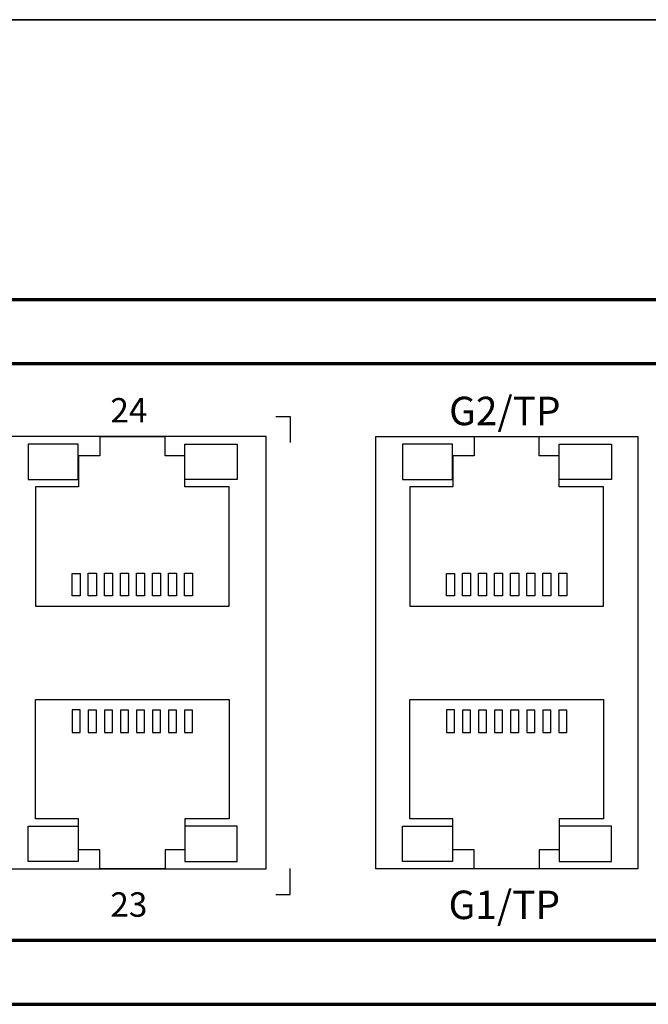
# Model space of a CAD drawing. Units: millimetres. Extents: x -942 to 942, y -710 to 830.
# Drawn here: x -193 to -153, y -16 to 45 of the extents above; entities that cross this region are included whole.
import ezdxf

# ---------------------------------------------------------------- set-up
doc = ezdxf.new("R2010")
doc.units = ezdxf.units.MM
doc.header["$MEASUREMENT"] = 0
doc.layers.add('Rzut', color=7, linetype='Continuous')
doc.layers.add('Wymiary', color=7, linetype='Continuous')
doc.styles.add('0', font='arialbd.ttf', dxfattribs={"height": 1})

msp = doc.modelspace()

# ---------------------------------------------------------------- linework, layer by layer
at = {"layer": 'Rzut', "color": 7, "lineweight": 70}
for points, knots in [([(-526.7499, 27.791), (-526.7499, 27.791), (-84.7499, 27.791), (-84.7499, 27.791), (-84.7499, 27.791), (-84.7499, 27.791), (-84.7499, -16.209), (-84.7499, -16.209), (-84.7499, -16.209), (-84.7499, -16.209), (-526.7499, -16.209), (-526.7499, -16.209), (-526.7499, -16.209), (-526.7499, -16.209), (-526.7499, 27.791), (-526.7499, 27.791)], [0, 0, 0, 0, 0.2, 0.2, 0.2, 0.2, 0.4, 0.4, 0.4, 0.4, 0.6, 0.6, 0.6, 0.6, 1, 1, 1, 1]), ([(-519.7502, 23.791), (-519.7502, 23.791), (-91.7496, 23.791), (-91.7496, 23.791), (-91.7496, 23.791), (-90.6498, 23.791), (-89.7499, 22.891), (-89.7499, 21.791), (-89.7499, 21.791), (-89.7499, 21.791), (-89.7499, -10.209), (-89.7499, -10.209), (-89.7499, -10.209), (-89.7499, -11.309), (-90.6498, -12.209), (-91.7496, -12.209), (-91.7496, -12.209), (-91.7496, -12.209), (-519.7502, -12.209), (-519.7502, -12.209), (-519.7502, -12.209), (-520.85, -12.209), (-521.7499, -11.309), (-521.7499, -10.209), (-521.7499, -10.209), (-521.7499, -10.209), (-521.7499, 21.791), (-521.7499, 21.791), (-521.7499, 21.791), (-521.7499, 22.891), (-520.85, 23.791), (-519.7502, 23.791)], [0, 0, 0, 0, 0.1111111, 0.1111111, 0.1111111, 0.1111111, 0.2222222, 0.2222222, 0.2222222, 0.2222222, 0.3333333, 0.3333333, 0.3333333, 0.3333333, 0.4444444, 0.4444444, 0.4444444, 0.4444444, 0.5555556, 0.5555556, 0.5555556, 0.5555556, 0.6666667, 0.6666667, 0.6666667, 0.6666667, 0.7777778, 0.7777778, 0.7777778, 0.7777778, 1, 1, 1, 1])]:
    msp.add_open_spline(points, degree=3, knots=knots, dxfattribs=at)
at = {"layer": 'Rzut', "color": 7, "lineweight": 25}
for points, knots in [([(-176.6193, 20.5089), (-176.6193, 20.5089), (-175.7268, 20.5089), (-175.7268, 20.5089), (-175.7268, 20.5089), (-175.7268, 20.5089), (-175.7268, 18.8906), (-175.7268, 18.8906)], [0, 0, 0, 0, 0.3333333, 0.3333333, 0.3333333, 0.3333333, 1, 1, 1, 1]), ([(-236.0205, 19.246), (-236.0205, 19.246), (-177.2205, 19.246), (-177.2205, 19.246), (-177.2205, 19.246), (-177.2205, 19.246), (-177.2205, -7.754), (-177.2205, -7.754), (-177.2205, -7.754), (-177.2205, -7.754), (-236.0205, -7.754), (-236.0205, -7.754), (-236.0205, -7.754), (-236.0205, -7.754), (-236.0205, 19.246), (-236.0205, 19.246)], [0, 0, 0, 0, 0.2, 0.2, 0.2, 0.2, 0.4, 0.4, 0.4, 0.4, 0.6, 0.6, 0.6, 0.6, 1, 1, 1, 1]), ([(-191.6007, 8.6621), (-191.6007, 8.6621), (-191.6007, 16.1034), (-191.6007, 16.1034), (-191.6007, 16.1034), (-191.6007, 16.1034), (-188.9204, 16.1034), (-188.9204, 16.1034), (-188.9204, 16.1034), (-188.9204, 16.1034), (-188.9204, 18.047), (-188.9204, 18.047), (-188.9204, 18.047), (-188.9204, 18.047), (-187.6005, 18.047), (-187.6005, 18.047), (-187.6005, 18.047), (-187.6005, 18.047), (-187.6005, 19.2352), (-187.6005, 19.2352), (-187.6005, 19.2352), (-187.6005, 19.2352), (-183.5255, 19.2352), (-183.5255, 19.2352), (-183.5255, 19.2352), (-183.5255, 19.2352), (-183.5255, 18.047), (-183.5255, 18.047), (-183.5255, 18.047), (-183.5255, 18.047), (-182.2853, 18.047), (-182.2853, 18.047), (-182.2853, 18.047), (-182.2853, 18.047), (-182.2853, 16.1034), (-182.2853, 16.1034), (-182.2853, 16.1034), (-182.2853, 16.1034), (-179.5254, 16.1034), (-179.5254, 16.1034), (-179.5254, 16.1034), (-179.5254, 16.1034), (-179.5254, 8.6621), (-179.5254, 8.6621), (-179.5254, 8.6621), (-179.5254, 8.6621), (-191.6007, 8.6621), (-191.6007, 8.6621)], [0, 0, 0, 0, 0.0769231, 0.0769231, 0.0769231, 0.0769231, 0.1538462, 0.1538462, 0.1538462, 0.1538462, 0.2307692, 0.2307692, 0.2307692, 0.2307692, 0.3076923, 0.3076923, 0.3076923, 0.3076923, 0.3846154, 0.3846154, 0.3846154, 0.3846154, 0.4615385, 0.4615385, 0.4615385, 0.4615385, 0.5384615, 0.5384615, 0.5384615, 0.5384615, 0.6153846, 0.6153846, 0.6153846, 0.6153846, 0.6923077, 0.6923077, 0.6923077, 0.6923077, 0.7692308, 0.7692308, 0.7692308, 0.7692308, 0.8461538, 0.8461538, 0.8461538, 0.8461538, 1, 1, 1, 1]), ([(-154.0161, 19.246), (-154.0161, 19.246), (-170.3661, 19.246), (-170.3661, 19.246), (-170.3661, 19.246), (-170.3661, 19.246), (-170.3661, -7.754), (-170.3661, -7.754), (-170.3661, -7.754), (-170.3661, -7.754), (-154.0161, -7.754), (-154.0161, -7.754), (-154.0161, -7.754), (-154.0161, -7.754), (-154.0161, 19.246), (-154.0161, 19.246)], [0, 0, 0, 0, 0.2, 0.2, 0.2, 0.2, 0.4, 0.4, 0.4, 0.4, 0.6, 0.6, 0.6, 0.6, 1, 1, 1, 1]), ([(-168.2465, 8.6621), (-168.2465, 8.6621), (-168.2465, 16.1034), (-168.2465, 16.1034), (-168.2465, 16.1034), (-168.2465, 16.1034), (-165.5662, 16.1034), (-165.5662, 16.1034), (-165.5662, 16.1034), (-165.5662, 16.1034), (-165.5662, 18.047), (-165.5662, 18.047), (-165.5662, 18.047), (-165.5662, 18.047), (-164.2463, 18.047), (-164.2463, 18.047), (-164.2463, 18.047), (-164.2463, 18.047), (-164.2463, 19.2352), (-164.2463, 19.2352), (-164.2463, 19.2352), (-164.2463, 19.2352), (-160.1713, 19.2352), (-160.1713, 19.2352), (-160.1713, 19.2352), (-160.1713, 19.2352), (-160.1713, 18.047), (-160.1713, 18.047), (-160.1713, 18.047), (-160.1713, 18.047), (-158.9311, 18.047), (-158.9311, 18.047), (-158.9311, 18.047), (-158.9311, 18.047), (-158.9311, 16.1034), (-158.9311, 16.1034), (-158.9311, 16.1034), (-158.9311, 16.1034), (-156.1712, 16.1034), (-156.1712, 16.1034), (-156.1712, 16.1034), (-156.1712, 16.1034), (-156.1712, 8.6621), (-156.1712, 8.6621), (-156.1712, 8.6621), (-156.1712, 8.6621), (-168.2465, 8.6621), (-168.2465, 8.6621)], [0, 0, 0, 0, 0.0769231, 0.0769231, 0.0769231, 0.0769231, 0.1538462, 0.1538462, 0.1538462, 0.1538462, 0.2307692, 0.2307692, 0.2307692, 0.2307692, 0.3076923, 0.3076923, 0.3076923, 0.3076923, 0.3846154, 0.3846154, 0.3846154, 0.3846154, 0.4615385, 0.4615385, 0.4615385, 0.4615385, 0.5384615, 0.5384615, 0.5384615, 0.5384615, 0.6153846, 0.6153846, 0.6153846, 0.6153846, 0.6923077, 0.6923077, 0.6923077, 0.6923077, 0.7692308, 0.7692308, 0.7692308, 0.7692308, 0.8461538, 0.8461538, 0.8461538, 0.8461538, 1, 1, 1, 1]), ([(-188.9437, 16.562), (-188.9437, 16.562), (-192.0705, 16.562), (-192.0705, 16.562), (-192.0705, 16.562), (-192.0705, 16.562), (-192.0705, 18.777), (-192.0705, 18.777), (-192.0705, 18.777), (-192.0705, 18.777), (-188.9437, 18.777), (-188.9437, 18.777), (-188.9437, 18.777), (-188.9437, 18.777), (-188.9437, 16.562), (-188.9437, 16.562)], [0, 0, 0, 0, 0.2, 0.2, 0.2, 0.2, 0.4, 0.4, 0.4, 0.4, 0.6, 0.6, 0.6, 0.6, 1, 1, 1, 1]), ([(-182.2853, 16.562), (-182.2853, 16.562), (-179.0194, 16.562), (-179.0194, 16.562), (-179.0194, 16.562), (-179.0194, 16.562), (-179.0194, 18.777), (-179.0194, 18.777), (-179.0194, 18.777), (-179.0194, 18.777), (-182.2853, 18.777), (-182.2853, 18.777), (-182.2853, 18.777), (-182.2853, 18.777), (-182.2853, 16.562), (-182.2853, 16.562)], [0, 0, 0, 0, 0.2, 0.2, 0.2, 0.2, 0.4, 0.4, 0.4, 0.4, 0.6, 0.6, 0.6, 0.6, 1, 1, 1, 1]), ([(-165.5895, 16.562), (-165.5895, 16.562), (-168.7163, 16.562), (-168.7163, 16.562), (-168.7163, 16.562), (-168.7163, 16.562), (-168.7163, 18.777), (-168.7163, 18.777), (-168.7163, 18.777), (-168.7163, 18.777), (-165.5895, 18.777), (-165.5895, 18.777), (-165.5895, 18.777), (-165.5895, 18.777), (-165.5895, 16.562), (-165.5895, 16.562)], [0, 0, 0, 0, 0.2, 0.2, 0.2, 0.2, 0.4, 0.4, 0.4, 0.4, 0.6, 0.6, 0.6, 0.6, 1, 1, 1, 1]), ([(-158.9311, 16.562), (-158.9311, 16.562), (-155.6652, 16.562), (-155.6652, 16.562), (-155.6652, 16.562), (-155.6652, 16.562), (-155.6652, 18.777), (-155.6652, 18.777), (-155.6652, 18.777), (-155.6652, 18.777), (-158.9311, 18.777), (-158.9311, 18.777), (-158.9311, 18.777), (-158.9311, 18.777), (-158.9311, 16.562), (-158.9311, 16.562)], [0, 0, 0, 0, 0.2, 0.2, 0.2, 0.2, 0.4, 0.4, 0.4, 0.4, 0.6, 0.6, 0.6, 0.6, 1, 1, 1, 1]), ([(-189.3133, 9.3001), (-189.3133, 9.3001), (-188.8132, 9.3001), (-188.8132, 9.3001), (-188.8132, 9.3001), (-188.8132, 9.3001), (-188.8132, 10.704), (-188.8132, 10.704), (-188.8132, 10.704), (-188.8132, 10.704), (-189.3133, 10.704), (-189.3133, 10.704), (-189.3133, 10.704), (-189.3133, 10.704), (-189.3133, 9.3001), (-189.3133, 9.3001)], [0, 0, 0, 0, 0.2, 0.2, 0.2, 0.2, 0.4, 0.4, 0.4, 0.4, 0.6, 0.6, 0.6, 0.6, 1, 1, 1, 1]), ([(-188.3132, 9.3108), (-188.3132, 9.3108), (-187.8132, 9.3108), (-187.8132, 9.3108), (-187.8132, 9.3108), (-187.8132, 9.3108), (-187.8132, 10.7148), (-187.8132, 10.7148), (-187.8132, 10.7148), (-187.8132, 10.7148), (-188.3132, 10.7148), (-188.3132, 10.7148), (-188.3132, 10.7148), (-188.3132, 10.7148), (-188.3132, 9.3108), (-188.3132, 9.3108)], [0, 0, 0, 0, 0.2, 0.2, 0.2, 0.2, 0.4, 0.4, 0.4, 0.4, 0.6, 0.6, 0.6, 0.6, 1, 1, 1, 1]), ([(-187.3133, 9.3108), (-187.3133, 9.3108), (-186.8136, 9.3108), (-186.8136, 9.3108), (-186.8136, 9.3108), (-186.8136, 9.3108), (-186.8136, 10.7148), (-186.8136, 10.7148), (-186.8136, 10.7148), (-186.8136, 10.7148), (-187.3133, 10.7148), (-187.3133, 10.7148), (-187.3133, 10.7148), (-187.3133, 10.7148), (-187.3133, 9.3108), (-187.3133, 9.3108)], [0, 0, 0, 0, 0.2, 0.2, 0.2, 0.2, 0.4, 0.4, 0.4, 0.4, 0.6, 0.6, 0.6, 0.6, 1, 1, 1, 1]), ([(-186.3138, 9.3108), (-186.3138, 9.3108), (-185.8137, 9.3108), (-185.8137, 9.3108), (-185.8137, 9.3108), (-185.8137, 9.3108), (-185.8137, 10.7148), (-185.8137, 10.7148), (-185.8137, 10.7148), (-185.8137, 10.7148), (-186.3138, 10.7148), (-186.3138, 10.7148), (-186.3138, 10.7148), (-186.3138, 10.7148), (-186.3138, 9.3108), (-186.3138, 9.3108)], [0, 0, 0, 0, 0.2, 0.2, 0.2, 0.2, 0.4, 0.4, 0.4, 0.4, 0.6, 0.6, 0.6, 0.6, 1, 1, 1, 1]), ([(-185.3135, 9.3108), (-185.3135, 9.3108), (-184.8135, 9.3108), (-184.8135, 9.3108), (-184.8135, 9.3108), (-184.8135, 9.3108), (-184.8135, 10.7148), (-184.8135, 10.7148), (-184.8135, 10.7148), (-184.8135, 10.7148), (-185.3135, 10.7148), (-185.3135, 10.7148), (-185.3135, 10.7148), (-185.3135, 10.7148), (-185.3135, 9.3108), (-185.3135, 9.3108)], [0, 0, 0, 0, 0.2, 0.2, 0.2, 0.2, 0.4, 0.4, 0.4, 0.4, 0.6, 0.6, 0.6, 0.6, 1, 1, 1, 1]), ([(-184.3132, 9.3108), (-184.3132, 9.3108), (-183.8131, 9.3108), (-183.8131, 9.3108), (-183.8131, 9.3108), (-183.8131, 9.3108), (-183.8131, 10.7148), (-183.8131, 10.7148), (-183.8131, 10.7148), (-183.8131, 10.7148), (-184.3132, 10.7148), (-184.3132, 10.7148), (-184.3132, 10.7148), (-184.3132, 10.7148), (-184.3132, 9.3108), (-184.3132, 9.3108)], [0, 0, 0, 0, 0.2, 0.2, 0.2, 0.2, 0.4, 0.4, 0.4, 0.4, 0.6, 0.6, 0.6, 0.6, 1, 1, 1, 1]), ([(-183.3128, 9.3108), (-183.3128, 9.3108), (-182.8132, 9.3108), (-182.8132, 9.3108), (-182.8132, 9.3108), (-182.8132, 9.3108), (-182.8132, 10.7148), (-182.8132, 10.7148), (-182.8132, 10.7148), (-182.8132, 10.7148), (-183.3128, 10.7148), (-183.3128, 10.7148), (-183.3128, 10.7148), (-183.3128, 10.7148), (-183.3128, 9.3108), (-183.3128, 9.3108)], [0, 0, 0, 0, 0.2, 0.2, 0.2, 0.2, 0.4, 0.4, 0.4, 0.4, 0.6, 0.6, 0.6, 0.6, 1, 1, 1, 1]), ([(-182.3132, 9.3108), (-182.3132, 9.3108), (-181.8131, 9.3108), (-181.8131, 9.3108), (-181.8131, 9.3108), (-181.8131, 9.3108), (-181.8131, 10.7148), (-181.8131, 10.7148), (-181.8131, 10.7148), (-181.8131, 10.7148), (-182.3132, 10.7148), (-182.3132, 10.7148), (-182.3132, 10.7148), (-182.3132, 10.7148), (-182.3132, 9.3108), (-182.3132, 9.3108)], [0, 0, 0, 0, 0.2, 0.2, 0.2, 0.2, 0.4, 0.4, 0.4, 0.4, 0.6, 0.6, 0.6, 0.6, 1, 1, 1, 1]), ([(-165.9591, 9.3001), (-165.9591, 9.3001), (-165.459, 9.3001), (-165.459, 9.3001), (-165.459, 9.3001), (-165.459, 9.3001), (-165.459, 10.704), (-165.459, 10.704), (-165.459, 10.704), (-165.459, 10.704), (-165.9591, 10.704), (-165.9591, 10.704), (-165.9591, 10.704), (-165.9591, 10.704), (-165.9591, 9.3001), (-165.9591, 9.3001)], [0, 0, 0, 0, 0.2, 0.2, 0.2, 0.2, 0.4, 0.4, 0.4, 0.4, 0.6, 0.6, 0.6, 0.6, 1, 1, 1, 1]), ([(-164.959, 9.3108), (-164.959, 9.3108), (-164.459, 9.3108), (-164.459, 9.3108), (-164.459, 9.3108), (-164.459, 9.3108), (-164.459, 10.7148), (-164.459, 10.7148), (-164.459, 10.7148), (-164.459, 10.7148), (-164.959, 10.7148), (-164.959, 10.7148), (-164.959, 10.7148), (-164.959, 10.7148), (-164.959, 9.3108), (-164.959, 9.3108)], [0, 0, 0, 0, 0.2, 0.2, 0.2, 0.2, 0.4, 0.4, 0.4, 0.4, 0.6, 0.6, 0.6, 0.6, 1, 1, 1, 1]), ([(-163.9591, 9.3108), (-163.9591, 9.3108), (-163.4594, 9.3108), (-163.4594, 9.3108), (-163.4594, 9.3108), (-163.4594, 9.3108), (-163.4594, 10.7148), (-163.4594, 10.7148), (-163.4594, 10.7148), (-163.4594, 10.7148), (-163.9591, 10.7148), (-163.9591, 10.7148), (-163.9591, 10.7148), (-163.9591, 10.7148), (-163.9591, 9.3108), (-163.9591, 9.3108)], [0, 0, 0, 0, 0.2, 0.2, 0.2, 0.2, 0.4, 0.4, 0.4, 0.4, 0.6, 0.6, 0.6, 0.6, 1, 1, 1, 1]), ([(-162.9596, 9.3108), (-162.9596, 9.3108), (-162.4595, 9.3108), (-162.4595, 9.3108), (-162.4595, 9.3108), (-162.4595, 9.3108), (-162.4595, 10.7148), (-162.4595, 10.7148), (-162.4595, 10.7148), (-162.4595, 10.7148), (-162.9596, 10.7148), (-162.9596, 10.7148), (-162.9596, 10.7148), (-162.9596, 10.7148), (-162.9596, 9.3108), (-162.9596, 9.3108)], [0, 0, 0, 0, 0.2, 0.2, 0.2, 0.2, 0.4, 0.4, 0.4, 0.4, 0.6, 0.6, 0.6, 0.6, 1, 1, 1, 1]), ([(-161.9593, 9.3108), (-161.9593, 9.3108), (-161.4593, 9.3108), (-161.4593, 9.3108), (-161.4593, 9.3108), (-161.4593, 9.3108), (-161.4593, 10.7148), (-161.4593, 10.7148), (-161.4593, 10.7148), (-161.4593, 10.7148), (-161.9593, 10.7148), (-161.9593, 10.7148), (-161.9593, 10.7148), (-161.9593, 10.7148), (-161.9593, 9.3108), (-161.9593, 9.3108)], [0, 0, 0, 0, 0.2, 0.2, 0.2, 0.2, 0.4, 0.4, 0.4, 0.4, 0.6, 0.6, 0.6, 0.6, 1, 1, 1, 1]), ([(-160.959, 9.3108), (-160.959, 9.3108), (-160.4589, 9.3108), (-160.4589, 9.3108), (-160.4589, 9.3108), (-160.4589, 9.3108), (-160.4589, 10.7148), (-160.4589, 10.7148), (-160.4589, 10.7148), (-160.4589, 10.7148), (-160.959, 10.7148), (-160.959, 10.7148), (-160.959, 10.7148), (-160.959, 10.7148), (-160.959, 9.3108), (-160.959, 9.3108)], [0, 0, 0, 0, 0.2, 0.2, 0.2, 0.2, 0.4, 0.4, 0.4, 0.4, 0.6, 0.6, 0.6, 0.6, 1, 1, 1, 1]), ([(-159.9586, 9.3108), (-159.9586, 9.3108), (-159.459, 9.3108), (-159.459, 9.3108), (-159.459, 9.3108), (-159.459, 9.3108), (-159.459, 10.7148), (-159.459, 10.7148), (-159.459, 10.7148), (-159.459, 10.7148), (-159.9586, 10.7148), (-159.9586, 10.7148), (-159.9586, 10.7148), (-159.9586, 10.7148), (-159.9586, 9.3108), (-159.9586, 9.3108)], [0, 0, 0, 0, 0.2, 0.2, 0.2, 0.2, 0.4, 0.4, 0.4, 0.4, 0.6, 0.6, 0.6, 0.6, 1, 1, 1, 1]), ([(-158.959, 9.3108), (-158.959, 9.3108), (-158.4589, 9.3108), (-158.4589, 9.3108), (-158.4589, 9.3108), (-158.4589, 9.3108), (-158.4589, 10.7148), (-158.4589, 10.7148), (-158.4589, 10.7148), (-158.4589, 10.7148), (-158.959, 10.7148), (-158.959, 10.7148), (-158.959, 10.7148), (-158.959, 10.7148), (-158.959, 9.3108), (-158.959, 9.3108)], [0, 0, 0, 0, 0.2, 0.2, 0.2, 0.2, 0.4, 0.4, 0.4, 0.4, 0.6, 0.6, 0.6, 0.6, 1, 1, 1, 1]), ([(-191.6007, 2.8191), (-191.6007, 2.8191), (-191.6007, -4.6222), (-191.6007, -4.6222), (-191.6007, -4.6222), (-191.6007, -4.6222), (-188.9204, -4.6222), (-188.9204, -4.6222), (-188.9204, -4.6222), (-188.9204, -4.6222), (-188.9204, -6.5658), (-188.9204, -6.5658), (-188.9204, -6.5658), (-188.9204, -6.5658), (-187.6005, -6.5658), (-187.6005, -6.5658), (-187.6005, -6.5658), (-187.6005, -6.5658), (-187.6005, -7.754), (-187.6005, -7.754), (-187.6005, -7.754), (-187.6005, -7.754), (-183.5255, -7.754), (-183.5255, -7.754), (-183.5255, -7.754), (-183.5255, -7.754), (-183.5255, -6.5658), (-183.5255, -6.5658), (-183.5255, -6.5658), (-183.5255, -6.5658), (-182.2853, -6.5658), (-182.2853, -6.5658), (-182.2853, -6.5658), (-182.2853, -6.5658), (-182.2853, -4.6222), (-182.2853, -4.6222), (-182.2853, -4.6222), (-182.2853, -4.6222), (-179.5254, -4.6222), (-179.5254, -4.6222), (-179.5254, -4.6222), (-179.5254, -4.6222), (-179.5254, 2.8191), (-179.5254, 2.8191), (-179.5254, 2.8191), (-179.5254, 2.8191), (-191.6007, 2.8191), (-191.6007, 2.8191)], [0, 0, 0, 0, 0.0769231, 0.0769231, 0.0769231, 0.0769231, 0.1538462, 0.1538462, 0.1538462, 0.1538462, 0.2307692, 0.2307692, 0.2307692, 0.2307692, 0.3076923, 0.3076923, 0.3076923, 0.3076923, 0.3846154, 0.3846154, 0.3846154, 0.3846154, 0.4615385, 0.4615385, 0.4615385, 0.4615385, 0.5384615, 0.5384615, 0.5384615, 0.5384615, 0.6153846, 0.6153846, 0.6153846, 0.6153846, 0.6923077, 0.6923077, 0.6923077, 0.6923077, 0.7692308, 0.7692308, 0.7692308, 0.7692308, 0.8461538, 0.8461538, 0.8461538, 0.8461538, 1, 1, 1, 1]), ([(-168.2465, 2.8191), (-168.2465, 2.8191), (-168.2465, -4.6222), (-168.2465, -4.6222), (-168.2465, -4.6222), (-168.2465, -4.6222), (-165.5662, -4.6222), (-165.5662, -4.6222), (-165.5662, -4.6222), (-165.5662, -4.6222), (-165.5662, -6.5658), (-165.5662, -6.5658), (-165.5662, -6.5658), (-165.5662, -6.5658), (-164.2463, -6.5658), (-164.2463, -6.5658), (-164.2463, -6.5658), (-164.2463, -6.5658), (-164.2463, -7.754), (-164.2463, -7.754), (-164.2463, -7.754), (-164.2463, -7.754), (-160.1713, -7.754), (-160.1713, -7.754), (-160.1713, -7.754), (-160.1713, -7.754), (-160.1713, -6.5658), (-160.1713, -6.5658), (-160.1713, -6.5658), (-160.1713, -6.5658), (-158.9311, -6.5658), (-158.9311, -6.5658), (-158.9311, -6.5658), (-158.9311, -6.5658), (-158.9311, -4.6222), (-158.9311, -4.6222), (-158.9311, -4.6222), (-158.9311, -4.6222), (-156.1712, -4.6222), (-156.1712, -4.6222), (-156.1712, -4.6222), (-156.1712, -4.6222), (-156.1712, 2.8191), (-156.1712, 2.8191), (-156.1712, 2.8191), (-156.1712, 2.8191), (-168.2465, 2.8191), (-168.2465, 2.8191)], [0, 0, 0, 0, 0.0769231, 0.0769231, 0.0769231, 0.0769231, 0.1538462, 0.1538462, 0.1538462, 0.1538462, 0.2307692, 0.2307692, 0.2307692, 0.2307692, 0.3076923, 0.3076923, 0.3076923, 0.3076923, 0.3846154, 0.3846154, 0.3846154, 0.3846154, 0.4615385, 0.4615385, 0.4615385, 0.4615385, 0.5384615, 0.5384615, 0.5384615, 0.5384615, 0.6153846, 0.6153846, 0.6153846, 0.6153846, 0.6923077, 0.6923077, 0.6923077, 0.6923077, 0.7692308, 0.7692308, 0.7692308, 0.7692308, 0.8461538, 0.8461538, 0.8461538, 0.8461538, 1, 1, 1, 1]), ([(-189.3133, 2.1811), (-189.3133, 2.1811), (-188.8132, 2.1811), (-188.8132, 2.1811), (-188.8132, 2.1811), (-188.8132, 2.1811), (-188.8132, 0.7772), (-188.8132, 0.7772), (-188.8132, 0.7772), (-188.8132, 0.7772), (-189.3133, 0.7772), (-189.3133, 0.7772), (-189.3133, 0.7772), (-189.3133, 0.7772), (-189.3133, 2.1811), (-189.3133, 2.1811)], [0, 0, 0, 0, 0.2, 0.2, 0.2, 0.2, 0.4, 0.4, 0.4, 0.4, 0.6, 0.6, 0.6, 0.6, 1, 1, 1, 1]), ([(-188.3132, 2.1704), (-188.3132, 2.1704), (-187.8132, 2.1704), (-187.8132, 2.1704), (-187.8132, 2.1704), (-187.8132, 2.1704), (-187.8132, 0.7664), (-187.8132, 0.7664), (-187.8132, 0.7664), (-187.8132, 0.7664), (-188.3132, 0.7664), (-188.3132, 0.7664), (-188.3132, 0.7664), (-188.3132, 0.7664), (-188.3132, 2.1704), (-188.3132, 2.1704)], [0, 0, 0, 0, 0.2, 0.2, 0.2, 0.2, 0.4, 0.4, 0.4, 0.4, 0.6, 0.6, 0.6, 0.6, 1, 1, 1, 1]), ([(-187.3133, 2.1704), (-187.3133, 2.1704), (-186.8136, 2.1704), (-186.8136, 2.1704), (-186.8136, 2.1704), (-186.8136, 2.1704), (-186.8136, 0.7664), (-186.8136, 0.7664), (-186.8136, 0.7664), (-186.8136, 0.7664), (-187.3133, 0.7664), (-187.3133, 0.7664), (-187.3133, 0.7664), (-187.3133, 0.7664), (-187.3133, 2.1704), (-187.3133, 2.1704)], [0, 0, 0, 0, 0.2, 0.2, 0.2, 0.2, 0.4, 0.4, 0.4, 0.4, 0.6, 0.6, 0.6, 0.6, 1, 1, 1, 1]), ([(-186.3138, 2.1704), (-186.3138, 2.1704), (-185.8137, 2.1704), (-185.8137, 2.1704), (-185.8137, 2.1704), (-185.8137, 2.1704), (-185.8137, 0.7664), (-185.8137, 0.7664), (-185.8137, 0.7664), (-185.8137, 0.7664), (-186.3138, 0.7664), (-186.3138, 0.7664), (-186.3138, 0.7664), (-186.3138, 0.7664), (-186.3138, 2.1704), (-186.3138, 2.1704)], [0, 0, 0, 0, 0.2, 0.2, 0.2, 0.2, 0.4, 0.4, 0.4, 0.4, 0.6, 0.6, 0.6, 0.6, 1, 1, 1, 1]), ([(-185.3135, 2.1704), (-185.3135, 2.1704), (-184.8135, 2.1704), (-184.8135, 2.1704), (-184.8135, 2.1704), (-184.8135, 2.1704), (-184.8135, 0.7664), (-184.8135, 0.7664), (-184.8135, 0.7664), (-184.8135, 0.7664), (-185.3135, 0.7664), (-185.3135, 0.7664), (-185.3135, 0.7664), (-185.3135, 0.7664), (-185.3135, 2.1704), (-185.3135, 2.1704)], [0, 0, 0, 0, 0.2, 0.2, 0.2, 0.2, 0.4, 0.4, 0.4, 0.4, 0.6, 0.6, 0.6, 0.6, 1, 1, 1, 1]), ([(-184.3132, 2.1704), (-184.3132, 2.1704), (-183.8131, 2.1704), (-183.8131, 2.1704), (-183.8131, 2.1704), (-183.8131, 2.1704), (-183.8131, 0.7664), (-183.8131, 0.7664), (-183.8131, 0.7664), (-183.8131, 0.7664), (-184.3132, 0.7664), (-184.3132, 0.7664), (-184.3132, 0.7664), (-184.3132, 0.7664), (-184.3132, 2.1704), (-184.3132, 2.1704)], [0, 0, 0, 0, 0.2, 0.2, 0.2, 0.2, 0.4, 0.4, 0.4, 0.4, 0.6, 0.6, 0.6, 0.6, 1, 1, 1, 1]), ([(-183.3128, 2.1704), (-183.3128, 2.1704), (-182.8132, 2.1704), (-182.8132, 2.1704), (-182.8132, 2.1704), (-182.8132, 2.1704), (-182.8132, 0.7664), (-182.8132, 0.7664), (-182.8132, 0.7664), (-182.8132, 0.7664), (-183.3128, 0.7664), (-183.3128, 0.7664), (-183.3128, 0.7664), (-183.3128, 0.7664), (-183.3128, 2.1704), (-183.3128, 2.1704)], [0, 0, 0, 0, 0.2, 0.2, 0.2, 0.2, 0.4, 0.4, 0.4, 0.4, 0.6, 0.6, 0.6, 0.6, 1, 1, 1, 1]), ([(-182.3132, 2.1704), (-182.3132, 2.1704), (-181.8131, 2.1704), (-181.8131, 2.1704), (-181.8131, 2.1704), (-181.8131, 2.1704), (-181.8131, 0.7664), (-181.8131, 0.7664), (-181.8131, 0.7664), (-181.8131, 0.7664), (-182.3132, 0.7664), (-182.3132, 0.7664), (-182.3132, 0.7664), (-182.3132, 0.7664), (-182.3132, 2.1704), (-182.3132, 2.1704)], [0, 0, 0, 0, 0.2, 0.2, 0.2, 0.2, 0.4, 0.4, 0.4, 0.4, 0.6, 0.6, 0.6, 0.6, 1, 1, 1, 1]), ([(-165.9591, 2.1811), (-165.9591, 2.1811), (-165.459, 2.1811), (-165.459, 2.1811), (-165.459, 2.1811), (-165.459, 2.1811), (-165.459, 0.7772), (-165.459, 0.7772), (-165.459, 0.7772), (-165.459, 0.7772), (-165.9591, 0.7772), (-165.9591, 0.7772), (-165.9591, 0.7772), (-165.9591, 0.7772), (-165.9591, 2.1811), (-165.9591, 2.1811)], [0, 0, 0, 0, 0.2, 0.2, 0.2, 0.2, 0.4, 0.4, 0.4, 0.4, 0.6, 0.6, 0.6, 0.6, 1, 1, 1, 1]), ([(-164.959, 2.1704), (-164.959, 2.1704), (-164.459, 2.1704), (-164.459, 2.1704), (-164.459, 2.1704), (-164.459, 2.1704), (-164.459, 0.7664), (-164.459, 0.7664), (-164.459, 0.7664), (-164.459, 0.7664), (-164.959, 0.7664), (-164.959, 0.7664), (-164.959, 0.7664), (-164.959, 0.7664), (-164.959, 2.1704), (-164.959, 2.1704)], [0, 0, 0, 0, 0.2, 0.2, 0.2, 0.2, 0.4, 0.4, 0.4, 0.4, 0.6, 0.6, 0.6, 0.6, 1, 1, 1, 1]), ([(-163.9591, 2.1704), (-163.9591, 2.1704), (-163.4594, 2.1704), (-163.4594, 2.1704), (-163.4594, 2.1704), (-163.4594, 2.1704), (-163.4594, 0.7664), (-163.4594, 0.7664), (-163.4594, 0.7664), (-163.4594, 0.7664), (-163.9591, 0.7664), (-163.9591, 0.7664), (-163.9591, 0.7664), (-163.9591, 0.7664), (-163.9591, 2.1704), (-163.9591, 2.1704)], [0, 0, 0, 0, 0.2, 0.2, 0.2, 0.2, 0.4, 0.4, 0.4, 0.4, 0.6, 0.6, 0.6, 0.6, 1, 1, 1, 1]), ([(-162.9596, 2.1704), (-162.9596, 2.1704), (-162.4595, 2.1704), (-162.4595, 2.1704), (-162.4595, 2.1704), (-162.4595, 2.1704), (-162.4595, 0.7664), (-162.4595, 0.7664), (-162.4595, 0.7664), (-162.4595, 0.7664), (-162.9596, 0.7664), (-162.9596, 0.7664), (-162.9596, 0.7664), (-162.9596, 0.7664), (-162.9596, 2.1704), (-162.9596, 2.1704)], [0, 0, 0, 0, 0.2, 0.2, 0.2, 0.2, 0.4, 0.4, 0.4, 0.4, 0.6, 0.6, 0.6, 0.6, 1, 1, 1, 1]), ([(-161.9593, 2.1704), (-161.9593, 2.1704), (-161.4593, 2.1704), (-161.4593, 2.1704), (-161.4593, 2.1704), (-161.4593, 2.1704), (-161.4593, 0.7664), (-161.4593, 0.7664), (-161.4593, 0.7664), (-161.4593, 0.7664), (-161.9593, 0.7664), (-161.9593, 0.7664), (-161.9593, 0.7664), (-161.9593, 0.7664), (-161.9593, 2.1704), (-161.9593, 2.1704)], [0, 0, 0, 0, 0.2, 0.2, 0.2, 0.2, 0.4, 0.4, 0.4, 0.4, 0.6, 0.6, 0.6, 0.6, 1, 1, 1, 1]), ([(-160.959, 2.1704), (-160.959, 2.1704), (-160.4589, 2.1704), (-160.4589, 2.1704), (-160.4589, 2.1704), (-160.4589, 2.1704), (-160.4589, 0.7664), (-160.4589, 0.7664), (-160.4589, 0.7664), (-160.4589, 0.7664), (-160.959, 0.7664), (-160.959, 0.7664), (-160.959, 0.7664), (-160.959, 0.7664), (-160.959, 2.1704), (-160.959, 2.1704)], [0, 0, 0, 0, 0.2, 0.2, 0.2, 0.2, 0.4, 0.4, 0.4, 0.4, 0.6, 0.6, 0.6, 0.6, 1, 1, 1, 1]), ([(-159.9586, 2.1704), (-159.9586, 2.1704), (-159.459, 2.1704), (-159.459, 2.1704), (-159.459, 2.1704), (-159.459, 2.1704), (-159.459, 0.7664), (-159.459, 0.7664), (-159.459, 0.7664), (-159.459, 0.7664), (-159.9586, 0.7664), (-159.9586, 0.7664), (-159.9586, 0.7664), (-159.9586, 0.7664), (-159.9586, 2.1704), (-159.9586, 2.1704)], [0, 0, 0, 0, 0.2, 0.2, 0.2, 0.2, 0.4, 0.4, 0.4, 0.4, 0.6, 0.6, 0.6, 0.6, 1, 1, 1, 1]), ([(-158.959, 2.1704), (-158.959, 2.1704), (-158.4589, 2.1704), (-158.4589, 2.1704), (-158.4589, 2.1704), (-158.4589, 2.1704), (-158.4589, 0.7664), (-158.4589, 0.7664), (-158.4589, 0.7664), (-158.4589, 0.7664), (-158.959, 0.7664), (-158.959, 0.7664), (-158.959, 0.7664), (-158.959, 0.7664), (-158.959, 2.1704), (-158.959, 2.1704)], [0, 0, 0, 0, 0.2, 0.2, 0.2, 0.2, 0.4, 0.4, 0.4, 0.4, 0.6, 0.6, 0.6, 0.6, 1, 1, 1, 1]), ([(-188.9437, -5.0808), (-188.9437, -5.0808), (-192.0705, -5.0808), (-192.0705, -5.0808), (-192.0705, -5.0808), (-192.0705, -5.0808), (-192.0705, -7.2958), (-192.0705, -7.2958), (-192.0705, -7.2958), (-192.0705, -7.2958), (-188.9437, -7.2958), (-188.9437, -7.2958), (-188.9437, -7.2958), (-188.9437, -7.2958), (-188.9437, -5.0808), (-188.9437, -5.0808)], [0, 0, 0, 0, 0.2, 0.2, 0.2, 0.2, 0.4, 0.4, 0.4, 0.4, 0.6, 0.6, 0.6, 0.6, 1, 1, 1, 1]), ([(-182.2853, -5.0808), (-182.2853, -5.0808), (-179.0194, -5.0808), (-179.0194, -5.0808), (-179.0194, -5.0808), (-179.0194, -5.0808), (-179.0194, -7.2958), (-179.0194, -7.2958), (-179.0194, -7.2958), (-179.0194, -7.2958), (-182.2853, -7.2958), (-182.2853, -7.2958), (-182.2853, -7.2958), (-182.2853, -7.2958), (-182.2853, -5.0808), (-182.2853, -5.0808)], [0, 0, 0, 0, 0.2, 0.2, 0.2, 0.2, 0.4, 0.4, 0.4, 0.4, 0.6, 0.6, 0.6, 0.6, 1, 1, 1, 1]), ([(-165.5895, -5.0808), (-165.5895, -5.0808), (-168.7163, -5.0808), (-168.7163, -5.0808), (-168.7163, -5.0808), (-168.7163, -5.0808), (-168.7163, -7.2958), (-168.7163, -7.2958), (-168.7163, -7.2958), (-168.7163, -7.2958), (-165.5895, -7.2958), (-165.5895, -7.2958), (-165.5895, -7.2958), (-165.5895, -7.2958), (-165.5895, -5.0808), (-165.5895, -5.0808)], [0, 0, 0, 0, 0.2, 0.2, 0.2, 0.2, 0.4, 0.4, 0.4, 0.4, 0.6, 0.6, 0.6, 0.6, 1, 1, 1, 1]), ([(-158.9311, -5.0808), (-158.9311, -5.0808), (-155.6652, -5.0808), (-155.6652, -5.0808), (-155.6652, -5.0808), (-155.6652, -5.0808), (-155.6652, -7.2958), (-155.6652, -7.2958), (-155.6652, -7.2958), (-155.6652, -7.2958), (-158.9311, -7.2958), (-158.9311, -7.2958), (-158.9311, -7.2958), (-158.9311, -7.2958), (-158.9311, -5.0808), (-158.9311, -5.0808)], [0, 0, 0, 0, 0.2, 0.2, 0.2, 0.2, 0.4, 0.4, 0.4, 0.4, 0.6, 0.6, 0.6, 0.6, 1, 1, 1, 1]), ([(-176.6193, -9.3545), (-176.6193, -9.3545), (-175.7268, -9.3545), (-175.7268, -9.3545), (-175.7268, -9.3545), (-175.7268, -9.3545), (-175.7268, -7.7362), (-175.7268, -7.7362)], [0, 0, 0, 0, 0.3333333, 0.3333333, 0.3333333, 0.3333333, 1, 1, 1, 1])]:
    msp.add_open_spline(points, degree=3, knots=knots, dxfattribs=at)
at = {"layer": 'Wymiary', "color": 7, "lineweight": 35}
msp.add_open_spline([(-526.7499, 45.2899), (-526.7499, 45.2899), (-84.7499, 45.2899), (-84.7499, 45.2899)], degree=3, dxfattribs=at)

# ---------------------------------------------------------------- texts
at = {"layer": 'Rzut', "color": 7, "style": '0'}
for s, height, p in [('24', 1.52402, (-186.9353, 20.132)), ('G2/TP', 1.77797, (-165.8017, 19.9619)), ('23', 1.52395, (-186.9384, -10.7383)), ('G1/TP', 1.77797, (-165.8337, -10.8863))]:
    msp.add_text(s, height=height, dxfattribs=at).set_placement(p)

doc.saveas('drawing.dxf')
